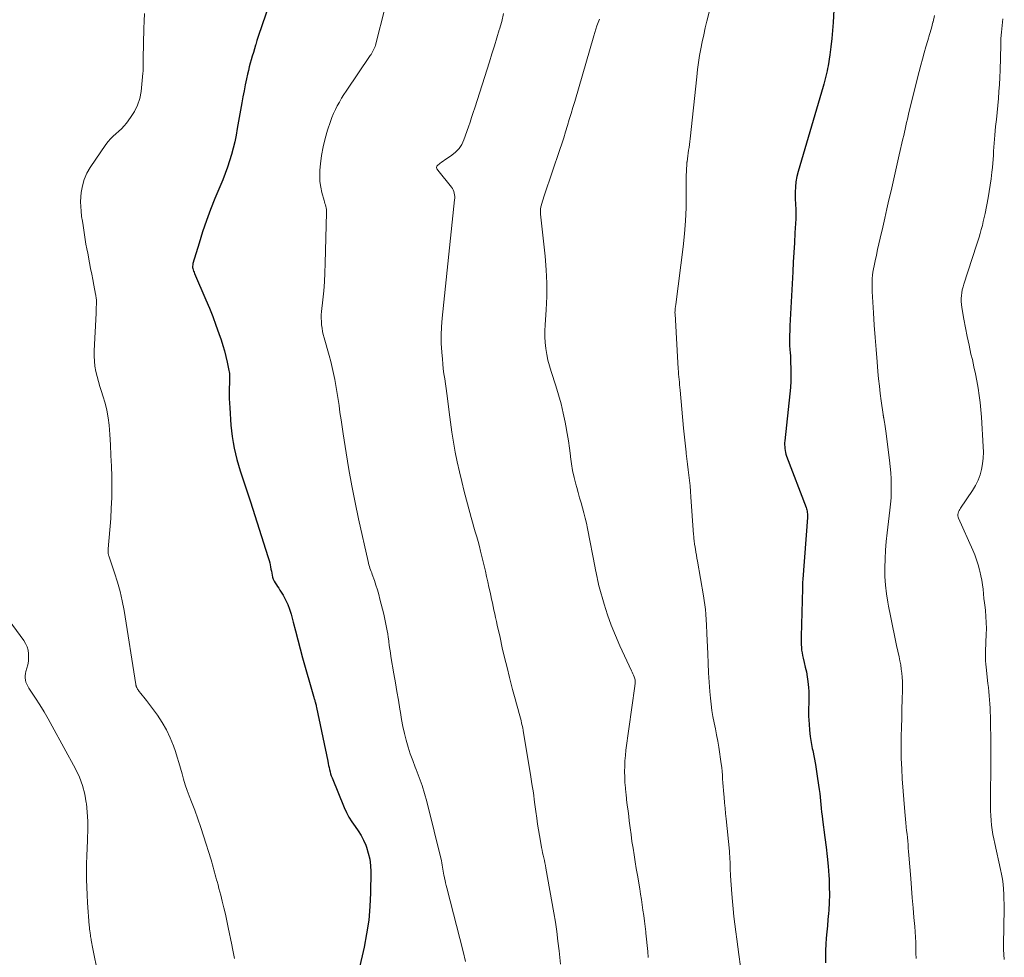
# Model space of a CAD drawing. Units: feet. Extents: x 1955000 to 1960023, y 580000 to 584937.
# Drawn here: x 1957981 to 1958142, y 580308 to 580461 of the extents above; entities that cross this region are included whole.
import ezdxf

# ---------------------------------------------------------------- set-up
doc = ezdxf.new("R2010")
doc.units = ezdxf.units.FT
doc.header["$LTSCALE"] = 100
doc.header["$MEASUREMENT"] = 0
doc.layers.add('CONTOUR INDEX', color=32, linetype='Continuous', lineweight=25)
doc.layers.add('CONTOUR INTERMEDIATE', color=40, linetype='Continuous', lineweight=15)

msp = doc.modelspace()

# ---------------------------------------------------------------- linework, layer by layer
at = {"layer": 'CONTOUR INDEX', "flags": 128}
for points, elevation in [([(1958114.36, 580469.46), (1958113.85, 580460.2), (1958113.75, 580458.88), (1958113.63, 580457.55), (1958113.48, 580456.23), (1958113.29, 580454.91), (1958113.02, 580453.14), (1958112.95, 580452.71), (1958112.87, 580452.28), (1958112.77, 580451.85), (1958112.67, 580451.43), (1958112.56, 580451), (1958112.44, 580450.58), (1958112.33, 580450.15), (1958112.2, 580449.73), (1958108.14, 580435.91), (1958107.94, 580435.08), (1958107.78, 580434.24), (1958107.7, 580433.39), (1958107.67, 580432.53), (1958107.68, 580431.68), (1958107.68, 580431.24), (1958107.7, 580430.8), (1958107.72, 580430.36), (1958107.75, 580429.92), (1958107.77, 580429.48), (1958107.78, 580429.04), (1958107.78, 580428.6), (1958107.76, 580428.16), (1958107.62, 580425.88), (1958107.53, 580424.3), (1958107.44, 580422.71), (1958107.36, 580421.13), (1958107.27, 580419.55), (1958106.82, 580410.73), (1958106.79, 580410.26), (1958106.77, 580409.8), (1958106.75, 580409.33), (1958106.74, 580408.86), (1958106.73, 580408.39), (1958106.73, 580407.92), (1958106.76, 580407.45), (1958106.79, 580406.99), (1958106.8, 580406.88), (1958106.84, 580406.37), (1958106.88, 580405.85), (1958106.91, 580405.33), (1958106.93, 580404.81), (1958106.97, 580403.79), (1958106.98, 580402.76), (1958106.97, 580401.73), (1958106.91, 580400.7), (1958106.82, 580399.67), (1958105.98, 580391.99), (1958105.95, 580391.68), (1958105.94, 580391.37), (1958105.96, 580391.05), (1958105.98, 580390.74), (1958106.03, 580390.43), (1958106.09, 580390.13), (1958106.17, 580389.83), (1958106.27, 580389.53), (1958109.43, 580381.13), (1958109.5, 580380.93), (1958109.55, 580380.74), (1958109.6, 580380.54), (1958109.63, 580380.33), (1958109.65, 580380.13), (1958109.66, 580379.93), (1958109.66, 580379.72), (1958109.65, 580379.52), (1958108.9, 580369.47), (1958108.89, 580369.28), (1958108.88, 580369.09), (1958108.87, 580368.9), (1958108.86, 580368.71), (1958108.86, 580368.52), (1958108.85, 580368.32), (1958108.85, 580368.13), (1958108.84, 580367.94), (1958108.64, 580360.13), (1958108.63, 580359.68), (1958108.64, 580359.23), (1958108.65, 580358.79), (1958108.67, 580358.34), (1958108.72, 580357.89), (1958108.78, 580357.45), (1958108.86, 580357.01), (1958108.96, 580356.58), (1958109.14, 580355.91), (1958109.32, 580355.13), (1958109.49, 580354.36), (1958109.61, 580353.57), (1958109.72, 580352.79), (1958109.82, 580351.83), (1958109.87, 580351.16), (1958109.91, 580350.49), (1958109.91, 580349.82), (1958109.88, 580349.15), (1958109.85, 580348.48), (1958109.84, 580347.81), (1958109.85, 580347.14), (1958109.88, 580346.47), (1958109.92, 580345.82), (1958110, 580344.83), (1958110.11, 580343.84), (1958110.27, 580342.85), (1958110.45, 580341.87), (1958110.52, 580341.56), (1958110.75, 580340.42), (1958110.96, 580339.28), (1958111.15, 580338.14), (1958111.32, 580336.99), (1958111.58, 580335.16), (1958111.66, 580334.56), (1958111.73, 580333.95), (1958111.8, 580333.34), (1958111.86, 580332.73), (1958111.92, 580332.12), (1958111.98, 580331.51), (1958112.05, 580330.91), (1958112.13, 580330.3), (1958112.52, 580327.34), (1958112.71, 580325.79), (1958112.87, 580324.25), (1958113.02, 580322.7), (1958113.14, 580321.16), (1958113.18, 580320.59), (1958113.23, 580319.32), (1958113.25, 580318.06), (1958113.21, 580316.79), (1958113.13, 580315.52), (1958113.09, 580315), (1958113, 580314), (1958112.91, 580312.99), (1958112.82, 580311.98), (1958112.73, 580310.98), (1958112.66, 580309.97), (1958112.6, 580308.97), (1958112.58, 580307.96), (1958112.58, 580306.95)], 880), ([(1958023.49, 580467.7), (1958020.61, 580459.17), (1958020.4, 580458.53), (1958020.19, 580457.89), (1958019.98, 580457.24), (1958019.78, 580456.59), (1958019.74, 580456.47), (1958019.57, 580455.88), (1958019.39, 580455.3), (1958019.22, 580454.71), (1958019.05, 580454.12), (1958018.89, 580453.53), (1958018.73, 580452.94), (1958018.59, 580452.35), (1958018.45, 580451.75), (1958018.28, 580451), (1958018.07, 580450.02), (1958017.87, 580449.05), (1958017.69, 580448.07), (1958017.51, 580447.09), (1958016.77, 580442.88), (1958016.57, 580441.81), (1958016.35, 580440.75), (1958016.1, 580439.7), (1958015.82, 580438.65), (1958015.51, 580437.61), (1958015.18, 580436.58), (1958014.81, 580435.57), (1958014.41, 580434.56), (1958013.14, 580431.52), (1958012.42, 580429.72), (1958011.74, 580427.9), (1958011.12, 580426.06), (1958010.54, 580424.21), (1958009.55, 580420.88), (1958009.51, 580420.68), (1958009.49, 580420.48), (1958009.5, 580420.28), (1958009.54, 580420.08), (1958009.59, 580419.88), (1958009.65, 580419.68), (1958009.72, 580419.49), (1958009.8, 580419.29), (1958011.66, 580415), (1958012.23, 580413.63), (1958012.78, 580412.26), (1958013.29, 580410.87), (1958013.79, 580409.48), (1958014.14, 580408.45), (1958014.43, 580407.56), (1958014.69, 580406.66), (1958014.92, 580405.75), (1958015.13, 580404.83), (1958015.41, 580403.47), (1958015.45, 580403.23), (1958015.48, 580402.99), (1958015.5, 580402.75), (1958015.51, 580402.51), (1958015.52, 580402.26), (1958015.52, 580402.02), (1958015.51, 580401.78), (1958015.51, 580401.53), (1958015.47, 580400.48), (1958015.46, 580399.71), (1958015.47, 580398.93), (1958015.49, 580398.16), (1958015.54, 580397.39), (1958015.74, 580394.58), (1958015.83, 580393.63), (1958015.95, 580392.69), (1958016.1, 580391.75), (1958016.27, 580390.82), (1958016.48, 580389.89), (1958016.71, 580388.96), (1958016.97, 580388.05), (1958017.25, 580387.14), (1958017.41, 580386.65), (1958017.78, 580385.5), (1958018.15, 580384.35), (1958018.53, 580383.19), (1958018.9, 580382.04), (1958021.77, 580373.16), (1958021.88, 580372.83), (1958021.97, 580372.49), (1958022.05, 580372.15), (1958022.13, 580371.81), (1958022.2, 580371.46), (1958022.26, 580371.12), (1958022.33, 580370.77), (1958022.39, 580370.43), (1958022.44, 580370.13), (1958022.53, 580369.79), (1958022.63, 580369.46), (1958022.78, 580369.15), (1958022.96, 580368.85), (1958023.15, 580368.56), (1958023.34, 580368.26), (1958023.53, 580367.97), (1958023.72, 580367.67), (1958024.24, 580366.84), (1958024.65, 580366.11), (1958025.01, 580365.36), (1958025.3, 580364.58), (1958025.54, 580363.78), (1958025.86, 580362.48), (1958026.23, 580361.02), (1958026.62, 580359.56), (1958027.01, 580358.1), (1958027.42, 580356.65), (1958029.19, 580350.4), (1958029.23, 580350.26), (1958029.27, 580350.13), (1958029.31, 580350), (1958029.35, 580349.87), (1958029.39, 580349.73), (1958029.43, 580349.6), (1958029.46, 580349.47), (1958029.5, 580349.33), (1958029.52, 580349.26), (1958029.56, 580349.09), (1958029.6, 580348.92), (1958029.63, 580348.74), (1958029.67, 580348.57), (1958031.5, 580339.79), (1958031.58, 580339.44), (1958031.65, 580339.1), (1958031.72, 580338.76), (1958031.8, 580338.42), (1958031.88, 580338.08), (1958031.98, 580337.75), (1958032.09, 580337.42), (1958032.21, 580337.09), (1958034.19, 580332.26), (1958034.56, 580331.45), (1958034.97, 580330.66), (1958035.45, 580329.91), (1958035.96, 580329.18), (1958036.47, 580328.46), (1958036.94, 580327.7), (1958037.34, 580326.91), (1958037.69, 580326.09), (1958037.8, 580325.81), (1958038.12, 580324.82), (1958038.35, 580323.82), (1958038.48, 580322.79), (1958038.52, 580321.76), (1958038.48, 580318.36), (1958038.38, 580316.12), (1958038.18, 580313.9), (1958037.85, 580311.69), (1958037.43, 580309.5), (1958036.58, 580305.77)], 900)]:
    msp.add_lwpolyline(points, dxfattribs=dict(at, elevation=elevation))
at = {"layer": 'CONTOUR INTERMEDIATE', "flags": 128}
for points, elevation in [([(1958094.39, 580464.91), (1958093.29, 580460.42), (1958093.02, 580459.3), (1958092.76, 580458.17), (1958092.52, 580457.04), (1958092.3, 580455.91), (1958092.09, 580454.78), (1958091.91, 580453.64), (1958091.75, 580452.5), (1958091.62, 580451.35), (1958090.57, 580441.24), (1958090.51, 580440.77), (1958090.45, 580440.3), (1958090.39, 580439.83), (1958090.31, 580439.36), (1958090.24, 580438.9), (1958090.17, 580438.43), (1958090.11, 580437.96), (1958090.05, 580437.49), (1958090.04, 580437.41), (1958090, 580436.89), (1958089.96, 580436.38), (1958089.94, 580435.86), (1958089.93, 580435.35), (1958089.93, 580432.11), (1958089.9, 580429.98), (1958089.8, 580427.86), (1958089.63, 580425.73), (1958089.4, 580423.61), (1958088.22, 580414.21), (1958088.2, 580414.1), (1958088.19, 580413.99), (1958088.17, 580413.88), (1958088.16, 580413.77), (1958088.14, 580413.66), (1958088.12, 580413.54), (1958088.11, 580413.43), (1958088.1, 580413.32), (1958088.1, 580413.26), (1958088.09, 580413.12), (1958088.08, 580412.98), (1958088.08, 580412.84), (1958088.09, 580412.7), (1958088.6, 580403.76), (1958088.63, 580403.33), (1958088.66, 580402.89), (1958088.7, 580402.45), (1958088.75, 580402.02), (1958088.8, 580401.58), (1958088.84, 580401.15), (1958088.89, 580400.71), (1958088.93, 580400.27), (1958089.48, 580394.09), (1958089.58, 580393.1), (1958089.67, 580392.12), (1958089.78, 580391.13), (1958089.88, 580390.15), (1958089.91, 580389.94), (1958090.01, 580389.06), (1958090.11, 580388.18), (1958090.22, 580387.3), (1958090.33, 580386.42), (1958090.44, 580385.54), (1958090.54, 580384.66), (1958090.62, 580383.77), (1958090.69, 580382.89), (1958091.12, 580376.68), (1958091.14, 580376.45), (1958091.16, 580376.23), (1958091.18, 580376.01), (1958091.2, 580375.79), (1958091.2, 580375.77), (1958091.23, 580375.56), (1958091.25, 580375.35), (1958091.28, 580375.14), (1958091.31, 580374.93), (1958091.41, 580374.35), (1958091.49, 580373.86), (1958091.57, 580373.36), (1958091.65, 580372.87), (1958091.74, 580372.37), (1958092.73, 580366.74), (1958092.85, 580366), (1958092.95, 580365.26), (1958093.03, 580364.52), (1958093.1, 580363.78), (1958093.17, 580362.85), (1958093.19, 580362.57), (1958093.21, 580362.29), (1958093.22, 580362.01), (1958093.23, 580361.73), (1958093.24, 580361.45), (1958093.25, 580361.18), (1958093.26, 580360.9), (1958093.27, 580360.62), (1958093.41, 580357.3), (1958093.48, 580355.76), (1958093.57, 580354.21), (1958093.67, 580352.67), (1958093.78, 580351.13), (1958093.86, 580350.08), (1958093.97, 580349.07), (1958094.1, 580348.06), (1958094.27, 580347.06), (1958094.47, 580346.06), (1958094.68, 580345.07), (1958094.87, 580344.07), (1958095.05, 580343.07), (1958095.21, 580342.06), (1958095.61, 580339.38), (1958095.69, 580338.76), (1958095.76, 580338.14), (1958095.81, 580337.52), (1958095.85, 580336.9), (1958095.88, 580336.28), (1958095.92, 580335.66), (1958095.97, 580335.04), (1958096.03, 580334.42), (1958096.08, 580333.91), (1958096.17, 580333.03), (1958096.25, 580332.15), (1958096.34, 580331.28), (1958096.42, 580330.4), (1958096.94, 580325.11), (1958096.98, 580324.68), (1958097.01, 580324.26), (1958097.03, 580323.84), (1958097.05, 580323.42), (1958097.07, 580323.05), (1958097.08, 580322.81), (1958097.08, 580322.57), (1958097.09, 580322.33), (1958097.1, 580322.09), (1958097.1, 580321.85), (1958097.11, 580321.61), (1958097.12, 580321.37), (1958097.14, 580321.13), (1958097.35, 580318.2), (1958097.45, 580316.96), (1958097.56, 580315.72), (1958097.69, 580314.48), (1958097.84, 580313.25), (1958097.99, 580312.01), (1958098.15, 580310.77), (1958098.32, 580309.54), (1958098.48, 580308.3), (1958099.55, 580300.5)], 884), ([(1958040.89, 580462.68), (1958039.28, 580456.48), (1958039.21, 580456.25), (1958039.13, 580456.03), (1958039.04, 580455.81), (1958038.93, 580455.6), (1958038.82, 580455.39), (1958038.7, 580455.18), (1958038.57, 580454.98), (1958038.44, 580454.78), (1958034.5, 580449.01), (1958034.12, 580448.42), (1958033.75, 580447.83), (1958033.4, 580447.22), (1958033.06, 580446.61), (1958032.75, 580445.98), (1958032.46, 580445.34), (1958032.2, 580444.69), (1958031.96, 580444.03), (1958031.49, 580442.66), (1958031.09, 580441.3), (1958030.74, 580439.93), (1958030.5, 580438.53), (1958030.33, 580437.13), (1958030.24, 580436.1), (1958030.21, 580435.18), (1958030.24, 580434.27), (1958030.37, 580433.37), (1958030.57, 580432.48), (1958030.92, 580431.19), (1958030.99, 580430.95), (1958031.05, 580430.7), (1958031.12, 580430.45), (1958031.19, 580430.21), (1958031.25, 580429.96), (1958031.29, 580429.71), (1958031.31, 580429.46), (1958031.31, 580429.2), (1958031.1, 580420.9), (1958031.04, 580419.41), (1958030.96, 580417.93), (1958030.85, 580416.44), (1958030.7, 580414.96), (1958030.5, 580413.07), (1958030.46, 580412.54), (1958030.45, 580412), (1958030.47, 580411.46), (1958030.51, 580410.92), (1958030.59, 580410.38), (1958030.68, 580409.85), (1958030.79, 580409.32), (1958030.93, 580408.8), (1958031.74, 580405.9), (1958032, 580404.94), (1958032.24, 580403.97), (1958032.46, 580402.99), (1958032.66, 580402.02), (1958032.84, 580401.04), (1958033.01, 580400.05), (1958033.17, 580399.07), (1958033.31, 580398.08), (1958033.35, 580397.75), (1958033.5, 580396.6), (1958033.67, 580395.45), (1958033.84, 580394.3), (1958034.01, 580393.15), (1958034.51, 580390.04), (1958034.96, 580387.35), (1958035.44, 580384.65), (1958035.98, 580381.97), (1958036.54, 580379.29), (1958038.07, 580372.33), (1958038.14, 580372.06), (1958038.21, 580371.79), (1958038.29, 580371.52), (1958038.39, 580371.26), (1958038.48, 580371), (1958038.58, 580370.73), (1958038.67, 580370.47), (1958038.77, 580370.21), (1958039.11, 580369.24), (1958039.36, 580368.49), (1958039.6, 580367.73), (1958039.81, 580366.97), (1958040.02, 580366.21), (1958040.63, 580363.74), (1958040.76, 580363.21), (1958040.88, 580362.68), (1958040.99, 580362.14), (1958041.1, 580361.61), (1958041.2, 580361.07), (1958041.29, 580360.53), (1958041.37, 580359.99), (1958041.44, 580359.44), (1958041.46, 580359.3), (1958041.54, 580358.68), (1958041.62, 580358.07), (1958041.71, 580357.46), (1958041.81, 580356.85), (1958042.3, 580354.01), (1958042.54, 580352.58), (1958042.78, 580351.15), (1958043.02, 580349.72), (1958043.25, 580348.29), (1958043.35, 580347.71), (1958043.55, 580346.57), (1958043.77, 580345.44), (1958044.02, 580344.32), (1958044.3, 580343.2), (1958044.62, 580342.1), (1958044.96, 580341), (1958045.35, 580339.92), (1958045.77, 580338.85), (1958045.94, 580338.43), (1958046.43, 580337.15), (1958046.89, 580335.86), (1958047.29, 580334.55), (1958047.64, 580333.22), (1958050.02, 580323.54), (1958050.1, 580323.21), (1958050.17, 580322.88), (1958050.23, 580322.54), (1958050.28, 580322.21), (1958050.34, 580321.87), (1958050.39, 580321.53), (1958050.45, 580321.2), (1958050.52, 580320.86), (1958050.54, 580320.74), (1958050.62, 580320.34), (1958050.71, 580319.95), (1958050.8, 580319.55), (1958050.9, 580319.16), (1958053.56, 580308.8), (1958053.98, 580307.15)], 896), ([(1958001.67, 580461.63), (1958001.6, 580460.41), (1958001.56, 580459.18), (1958001.45, 580454.3), (1958001.45, 580454), (1958001.45, 580453.71), (1958001.45, 580453.42), (1958001.46, 580453.12), (1958001.46, 580452.83), (1958001.45, 580452.54), (1958001.43, 580452.24), (1958001.41, 580451.95), (1958001.09, 580448.93), (1958000.88, 580447.79), (1958000.54, 580446.7), (1958000.03, 580445.67), (1957999.4, 580444.69), (1957998.71, 580443.79), (1957998.32, 580443.32), (1957997.91, 580442.87), (1957997.46, 580442.45), (1957997, 580442.05), (1957996.54, 580441.65), (1957996.1, 580441.23), (1957995.71, 580440.77), (1957995.34, 580440.28), (1957992.81, 580436.57), (1957992.26, 580435.61), (1957991.81, 580434.61), (1957991.53, 580433.55), (1957991.35, 580432.45), (1957991.29, 580431.76), (1957991.25, 580430.98), (1957991.26, 580430.2), (1957991.31, 580429.42), (1957991.41, 580428.64), (1957991.41, 580428.59), (1957991.53, 580427.83), (1957991.65, 580427.08), (1957991.76, 580426.33), (1957991.88, 580425.57), (1957992, 580424.82), (1957992.12, 580424.07), (1957992.26, 580423.32), (1957992.4, 580422.57), (1957992.71, 580420.99), (1957992.88, 580420.09), (1957993.06, 580419.18), (1957993.23, 580418.28), (1957993.4, 580417.38), (1957993.68, 580415.92), (1957993.71, 580415.74), (1957993.74, 580415.57), (1957993.77, 580415.39), (1957993.79, 580415.21), (1957993.81, 580415.03), (1957993.82, 580414.85), (1957993.82, 580414.68), (1957993.82, 580414.5), (1957993.81, 580414.18), (1957993.8, 580413.84), (1957993.79, 580413.51), (1957993.78, 580413.17), (1957993.76, 580412.83), (1957993.47, 580406.68), (1957993.46, 580405.83), (1957993.49, 580404.99), (1957993.59, 580404.15), (1957993.74, 580403.31), (1957993.93, 580402.48), (1957994.14, 580401.66), (1957994.38, 580400.84), (1957994.65, 580400.03), (1957994.89, 580399.33), (1957995.25, 580398.16), (1957995.54, 580396.98), (1957995.74, 580395.78), (1957995.88, 580394.57), (1957995.98, 580393.06), (1957996.1, 580391.34), (1957996.19, 580389.62), (1957996.27, 580387.9), (1957996.32, 580386.18), (1957996.32, 580386.13), (1957996.34, 580384.44), (1957996.32, 580382.74), (1957996.25, 580381.04), (1957996.15, 580379.35), (1957995.76, 580374.4), (1957995.75, 580374.24), (1957995.74, 580374.09), (1957995.74, 580373.93), (1957995.75, 580373.77), (1957995.75, 580373.67), (1957995.76, 580373.57), (1957995.78, 580373.46), (1957995.8, 580373.36), (1957995.83, 580373.26), (1957996.79, 580370.48), (1957997.26, 580368.97), (1957997.69, 580367.46), (1957998.03, 580365.92), (1957998.32, 580364.37), (1958000.24, 580352.3), (1958000.26, 580352.24), (1958000.27, 580352.17), (1958000.28, 580352.11), (1958000.3, 580352.05), (1958000.32, 580351.98), (1958000.34, 580351.92), (1958000.36, 580351.86), (1958000.39, 580351.8), (1958000.47, 580351.66), (1958000.54, 580351.54), (1958000.61, 580351.42), (1958000.7, 580351.3), (1958000.78, 580351.18), (1958001.07, 580350.84), (1958001.29, 580350.55), (1958001.52, 580350.26), (1958001.75, 580349.97), (1958001.97, 580349.68), (1958003.75, 580347.3), (1958004.54, 580346.12), (1958005.26, 580344.9), (1958005.86, 580343.62), (1958006.38, 580342.3), (1958006.69, 580341.38), (1958006.98, 580340.48), (1958007.26, 580339.58), (1958007.52, 580338.67), (1958007.77, 580337.76), (1958008.02, 580336.85), (1958008.3, 580335.94), (1958008.61, 580335.05), (1958008.94, 580334.17), (1958009.33, 580333.18), (1958009.86, 580331.8), (1958010.36, 580330.41), (1958010.84, 580329.01), (1958011.29, 580327.61), (1958012.5, 580323.72), (1958012.63, 580323.32), (1958012.74, 580322.92), (1958012.86, 580322.51), (1958012.97, 580322.11), (1958013.08, 580321.7), (1958013.19, 580321.29), (1958013.3, 580320.89), (1958013.41, 580320.48), (1958013.49, 580320.19), (1958013.64, 580319.64), (1958013.79, 580319.08), (1958013.93, 580318.53), (1958014.07, 580317.98), (1958014.33, 580316.97), (1958014.6, 580315.91), (1958014.85, 580314.85), (1958015.08, 580313.78), (1958015.31, 580312.71), (1958015.89, 580309.85), (1958016, 580309.3), (1958016.12, 580308.74), (1958016.23, 580308.19), (1958016.34, 580307.63)], 904), ([(1958060.17, 580461.64), (1958059.85, 580460.37), (1958059.49, 580459.11), (1958059.46, 580459.01), (1958059.06, 580457.7), (1958058.66, 580456.4), (1958058.25, 580455.1), (1958057.84, 580453.79), (1958055.46, 580446.28), (1958055.21, 580445.49), (1958054.95, 580444.71), (1958054.69, 580443.94), (1958054.42, 580443.16), (1958053.69, 580441.06), (1958053.34, 580440.32), (1958052.91, 580439.64), (1958052.35, 580439.05), (1958051.71, 580438.54), (1958050.84, 580437.97), (1958050.57, 580437.79), (1958050.3, 580437.6), (1958050.04, 580437.4), (1958049.78, 580437.2), (1958049.4, 580436.88), (1958049.35, 580436.83), (1958049.3, 580436.77), (1958049.27, 580436.7), (1958049.25, 580436.62), (1958049.24, 580436.54), (1958049.25, 580436.47), (1958049.27, 580436.4), (1958049.29, 580436.34), (1958049.33, 580436.27), (1958049.37, 580436.21), (1958049.41, 580436.15), (1958049.45, 580436.1), (1958051.67, 580433.37), (1958051.83, 580433.15), (1958051.96, 580432.91), (1958052.05, 580432.66), (1958052.13, 580432.39), (1958052.17, 580432.12), (1958052.19, 580431.84), (1958052.19, 580431.57), (1958052.17, 580431.29), (1958050.15, 580411.98), (1958050.05, 580410.61), (1958049.99, 580409.23), (1958050.01, 580407.85), (1958050.09, 580406.48), (1958050.18, 580405.34), (1958050.25, 580404.53), (1958050.34, 580403.72), (1958050.45, 580402.92), (1958050.57, 580402.12), (1958050.7, 580401.32), (1958050.81, 580400.51), (1958050.92, 580399.71), (1958051.02, 580398.9), (1958051.29, 580396.67), (1958051.5, 580395.04), (1958051.73, 580393.42), (1958052, 580391.79), (1958052.28, 580390.18), (1958052.61, 580388.56), (1958052.95, 580386.96), (1958053.33, 580385.36), (1958053.74, 580383.77), (1958054.65, 580380.31), (1958054.87, 580379.52), (1958055.09, 580378.74), (1958055.31, 580377.95), (1958055.55, 580377.17), (1958055.78, 580376.38), (1958056, 580375.6), (1958056.21, 580374.8), (1958056.4, 580374.01), (1958057.19, 580370.77), (1958057.39, 580369.91), (1958057.59, 580369.04), (1958057.78, 580368.18), (1958057.96, 580367.32), (1958058.07, 580366.79), (1958058.2, 580366.19), (1958058.33, 580365.59), (1958058.46, 580364.99), (1958058.59, 580364.39), (1958058.73, 580363.79), (1958058.86, 580363.19), (1958058.99, 580362.58), (1958059.13, 580361.98), (1958059.58, 580359.93), (1958059.95, 580358.3), (1958060.33, 580356.68), (1958060.72, 580355.06), (1958061.13, 580353.44), (1958061.63, 580351.51), (1958061.84, 580350.72), (1958062.05, 580349.94), (1958062.26, 580349.15), (1958062.48, 580348.37), (1958062.7, 580347.59), (1958062.81, 580347.19), (1958062.91, 580346.8), (1958063.01, 580346.41), (1958063.1, 580346.01), (1958063.19, 580345.62), (1958063.27, 580345.22), (1958063.34, 580344.82), (1958063.41, 580344.42), (1958064.54, 580337.61), (1958064.78, 580336.11), (1958065.01, 580334.62), (1958065.22, 580333.12), (1958065.43, 580331.62), (1958065.58, 580330.49), (1958065.71, 580329.55), (1958065.85, 580328.62), (1958066.01, 580327.68), (1958066.17, 580326.75), (1958066.36, 580325.74), (1958066.44, 580325.32), (1958066.52, 580324.89), (1958066.62, 580324.47), (1958066.71, 580324.05), (1958066.81, 580323.63), (1958066.9, 580323.21), (1958066.98, 580322.78), (1958067.06, 580322.36), (1958068.34, 580315.11), (1958068.6, 580313.57), (1958068.83, 580312.02), (1958069.02, 580310.46), (1958069.19, 580308.9), (1958069.41, 580306.74)], 892), ([(1958130.35, 580461.32), (1958130.13, 580460.29), (1958130.12, 580460.24), (1958129.85, 580459.23), (1958129.57, 580458.23), (1958129.28, 580457.22), (1958128.98, 580456.22), (1958128.69, 580455.22), (1958128.41, 580454.22), (1958128.14, 580453.21), (1958127.88, 580452.2), (1958126.21, 580445.5), (1958126.08, 580444.96), (1958125.95, 580444.43), (1958125.83, 580443.9), (1958125.71, 580443.36), (1958125.59, 580442.82), (1958125.48, 580442.29), (1958125.35, 580441.75), (1958125.23, 580441.22), (1958124.63, 580438.63), (1958124.3, 580437.16), (1958123.96, 580435.69), (1958123.62, 580434.21), (1958123.29, 580432.74), (1958122.95, 580431.27), (1958122.61, 580429.79), (1958122.28, 580428.32), (1958121.94, 580426.85), (1958121.52, 580425.03), (1958121.31, 580424.11), (1958121.1, 580423.19), (1958120.9, 580422.27), (1958120.7, 580421.35), (1958120.52, 580420.55), (1958120.42, 580420.03), (1958120.34, 580419.51), (1958120.28, 580418.98), (1958120.23, 580418.45), (1958120.21, 580417.93), (1958120.19, 580417.4), (1958120.2, 580416.87), (1958120.23, 580416.34), (1958120.43, 580412.84), (1958120.56, 580410.85), (1958120.7, 580408.86), (1958120.85, 580406.87), (1958121.01, 580404.88), (1958121.15, 580403.31), (1958121.26, 580402.11), (1958121.39, 580400.91), (1958121.53, 580399.71), (1958121.69, 580398.52), (1958122, 580396.3), (1958122.01, 580396.22), (1958122.02, 580396.14), (1958122.04, 580396.06), (1958122.05, 580395.98), (1958122.07, 580395.9), (1958122.08, 580395.82), (1958122.1, 580395.74), (1958122.11, 580395.66), (1958122.22, 580395.07), (1958122.28, 580394.7), (1958122.34, 580394.32), (1958122.39, 580393.95), (1958122.44, 580393.57), (1958123.05, 580388.84), (1958123.16, 580387.83), (1958123.25, 580386.81), (1958123.3, 580385.79), (1958123.33, 580384.77), (1958123.33, 580383.75), (1958123.29, 580382.73), (1958123.21, 580381.71), (1958123.11, 580380.7), (1958122.66, 580377), (1958122.51, 580375.58), (1958122.39, 580374.17), (1958122.31, 580372.75), (1958122.27, 580371.33), (1958122.29, 580369.91), (1958122.37, 580368.5), (1958122.54, 580367.1), (1958122.77, 580365.7), (1958122.89, 580365.07), (1958123.2, 580363.47), (1958123.53, 580361.87), (1958123.86, 580360.28), (1958124.2, 580358.68), (1958124.61, 580356.83), (1958124.74, 580356.16), (1958124.86, 580355.5), (1958124.96, 580354.82), (1958125.04, 580354.15), (1958125.09, 580353.47), (1958125.13, 580352.79), (1958125.14, 580352.11), (1958125.14, 580351.43), (1958125.09, 580349.8), (1958125.05, 580348.31), (1958125.02, 580346.81), (1958124.99, 580345.32), (1958124.95, 580343.82), (1958124.95, 580343.51), (1958124.94, 580341.87), (1958124.96, 580340.22), (1958125.03, 580338.57), (1958125.12, 580336.92), (1958125.51, 580331.54), (1958125.56, 580330.94), (1958125.62, 580330.33), (1958125.68, 580329.73), (1958125.75, 580329.12), (1958125.76, 580329.05), (1958125.83, 580328.48), (1958125.89, 580327.91), (1958125.95, 580327.35), (1958126, 580326.78), (1958126.05, 580326.21), (1958126.1, 580325.64), (1958126.14, 580325.08), (1958126.19, 580324.51), (1958126.49, 580320.7), (1958126.62, 580319.1), (1958126.75, 580317.51), (1958126.88, 580315.91), (1958127.02, 580314.31), (1958127.14, 580312.87), (1958127.2, 580312), (1958127.26, 580311.12), (1958127.3, 580310.25), (1958127.33, 580309.37), (1958127.35, 580308.49), (1958127.37, 580307.62)], 876), ([(1958075.76, 580460.71), (1958075.56, 580460.17), (1958075.37, 580459.63), (1958075.18, 580459.09), (1958075.01, 580458.54), (1958074.84, 580457.99), (1958071.75, 580447.31), (1958071.46, 580446.32), (1958071.17, 580445.34), (1958070.87, 580444.35), (1958070.57, 580443.37), (1958070.26, 580442.39), (1958069.95, 580441.41), (1958069.63, 580440.43), (1958069.31, 580439.46), (1958066.82, 580432.09), (1958066.71, 580431.75), (1958066.6, 580431.4), (1958066.49, 580431.06), (1958066.4, 580430.71), (1958066.29, 580430.31), (1958066.25, 580430.16), (1958066.22, 580430.01), (1958066.2, 580429.85), (1958066.18, 580429.7), (1958066.18, 580429.66), (1958066.17, 580429.48), (1958066.17, 580429.31), (1958066.18, 580429.13), (1958066.2, 580428.96), (1958066.94, 580422.08), (1958067.11, 580419.9), (1958067.21, 580417.72), (1958067.2, 580415.53), (1958067.11, 580413.35), (1958066.94, 580410.91), (1958066.9, 580409.94), (1958066.9, 580408.98), (1958066.96, 580408.02), (1958067.05, 580407.06), (1958067.2, 580406.1), (1958067.38, 580405.16), (1958067.62, 580404.22), (1958067.9, 580403.3), (1958068.67, 580400.98), (1958069.12, 580399.51), (1958069.54, 580398.03), (1958069.89, 580396.54), (1958070.19, 580395.03), (1958070.3, 580394.43), (1958070.51, 580393.22), (1958070.71, 580392), (1958070.88, 580390.79), (1958071.04, 580389.57), (1958071.06, 580389.4), (1958071.22, 580388.27), (1958071.41, 580387.15), (1958071.65, 580386.04), (1958071.93, 580384.93), (1958072.08, 580384.39), (1958072.31, 580383.56), (1958072.54, 580382.73), (1958072.78, 580381.91), (1958073.02, 580381.08), (1958073.25, 580380.25), (1958073.47, 580379.42), (1958073.66, 580378.58), (1958073.84, 580377.74), (1958075.09, 580371.33), (1958075.16, 580370.94), (1958075.24, 580370.55), (1958075.31, 580370.16), (1958075.38, 580369.77), (1958075.46, 580369.38), (1958075.55, 580369), (1958075.64, 580368.61), (1958075.75, 580368.23), (1958076.56, 580365.41), (1958077.11, 580363.67), (1958077.71, 580361.95), (1958078.39, 580360.26), (1958079.12, 580358.59), (1958081.02, 580354.52), (1958081.13, 580354.29), (1958081.23, 580354.05), (1958081.33, 580353.81), (1958081.42, 580353.56), (1958081.48, 580353.41), (1958081.53, 580353.24), (1958081.57, 580353.07), (1958081.59, 580352.9), (1958081.6, 580352.72), (1958081.59, 580352.54), (1958081.58, 580352.36), (1958081.56, 580352.18), (1958081.54, 580352.01), (1958080.1, 580341.61), (1958080, 580340.74), (1958079.92, 580339.86), (1958079.89, 580338.98), (1958079.87, 580338.1), (1958079.9, 580337.22), (1958079.94, 580336.34), (1958080.01, 580335.47), (1958080.1, 580334.59), (1958080.11, 580334.49), (1958080.21, 580333.57), (1958080.32, 580332.64), (1958080.43, 580331.72), (1958080.55, 580330.8), (1958080.64, 580330.06), (1958080.78, 580328.95), (1958080.92, 580327.84), (1958081.08, 580326.73), (1958081.25, 580325.63), (1958081.42, 580324.52), (1958081.6, 580323.41), (1958081.78, 580322.31), (1958081.96, 580321.2), (1958082.33, 580319.01), (1958082.47, 580318.14), (1958082.61, 580317.26), (1958082.74, 580316.39), (1958082.87, 580315.51), (1958083, 580314.63), (1958083.11, 580313.75), (1958083.22, 580312.87), (1958083.32, 580311.99), (1958083.34, 580311.77), (1958083.45, 580310.78), (1958083.54, 580309.79), (1958083.64, 580308.79), (1958083.72, 580307.8)], 888), ([(1958141.49, 580460.78), (1958141.37, 580459.71), (1958141.27, 580458.63), (1958141.2, 580457.56), (1958141.16, 580456.48), (1958141.05, 580452.39), (1958141.01, 580451.24), (1958140.95, 580450.09), (1958140.87, 580448.95), (1958140.77, 580447.8), (1958140.66, 580446.66), (1958140.55, 580445.51), (1958140.44, 580444.37), (1958140.33, 580443.22), (1958140.19, 580441.83), (1958140.13, 580441.18), (1958140.08, 580440.52), (1958140.04, 580439.86), (1958140, 580439.2), (1958139.96, 580438.54), (1958139.91, 580437.88), (1958139.86, 580437.23), (1958139.79, 580436.57), (1958139.71, 580435.78), (1958139.58, 580434.73), (1958139.44, 580433.68), (1958139.27, 580432.63), (1958139.09, 580431.59), (1958138.6, 580429.05), (1958138.46, 580428.4), (1958138.32, 580427.75), (1958138.16, 580427.11), (1958137.99, 580426.46), (1958137.8, 580425.82), (1958137.62, 580425.19), (1958137.42, 580424.55), (1958137.22, 580423.91), (1958135.15, 580417.56), (1958135.01, 580417.1), (1958134.9, 580416.63), (1958134.81, 580416.15), (1958134.74, 580415.67), (1958134.71, 580415.19), (1958134.71, 580414.71), (1958134.74, 580414.23), (1958134.81, 580413.75), (1958135.14, 580411.84), (1958135.4, 580410.41), (1958135.68, 580408.99), (1958135.99, 580407.57), (1958136.31, 580406.15), (1958136.53, 580405.25), (1958136.79, 580404.09), (1958137.04, 580402.93), (1958137.26, 580401.76), (1958137.46, 580400.58), (1958137.63, 580399.41), (1958137.78, 580398.23), (1958137.9, 580397.04), (1958138, 580395.86), (1958138.31, 580391.08), (1958138.34, 580390.14), (1958138.31, 580389.2), (1958138.2, 580388.27), (1958138.04, 580387.35), (1958137.79, 580386.44), (1958137.47, 580385.57), (1958137.06, 580384.74), (1958136.58, 580383.94), (1958134.59, 580381.03), (1958134.47, 580380.84), (1958134.37, 580380.65), (1958134.29, 580380.44), (1958134.22, 580380.23), (1958134.19, 580380.01), (1958134.18, 580379.8), (1958134.22, 580379.59), (1958134.29, 580379.38), (1958136.59, 580374.2), (1958136.92, 580373.41), (1958137.22, 580372.61), (1958137.47, 580371.79), (1958137.7, 580370.96), (1958137.76, 580370.74), (1958137.92, 580370.02), (1958138.07, 580369.29), (1958138.18, 580368.55), (1958138.27, 580367.81), (1958138.35, 580367.07), (1958138.43, 580366.33), (1958138.51, 580365.59), (1958138.6, 580364.85), (1958138.65, 580364.37), (1958138.75, 580363.39), (1958138.8, 580362.41), (1958138.82, 580361.42), (1958138.8, 580360.44), (1958138.74, 580359.19), (1958138.72, 580358.68), (1958138.7, 580358.17), (1958138.68, 580357.66), (1958138.67, 580357.15), (1958138.66, 580356.64), (1958138.67, 580356.13), (1958138.71, 580355.62), (1958138.76, 580355.11), (1958139.07, 580352.46), (1958139.15, 580351.79), (1958139.22, 580351.13), (1958139.29, 580350.46), (1958139.35, 580349.79), (1958139.4, 580349.13), (1958139.44, 580348.46), (1958139.46, 580347.79), (1958139.48, 580347.12), (1958139.53, 580342.15), (1958139.54, 580340.85), (1958139.55, 580339.55), (1958139.54, 580338.26), (1958139.52, 580336.96), (1958139.5, 580336.09), (1958139.49, 580335.23), (1958139.49, 580334.37), (1958139.48, 580333.51), (1958139.49, 580332.65), (1958139.49, 580332.46), (1958139.51, 580331.69), (1958139.54, 580330.93), (1958139.59, 580330.16), (1958139.66, 580329.39), (1958139.76, 580328.63), (1958139.87, 580327.87), (1958140.01, 580327.12), (1958140.17, 580326.37), (1958141.13, 580322.16), (1958141.29, 580321.37), (1958141.43, 580320.57), (1958141.53, 580319.77), (1958141.6, 580318.96), (1958141.65, 580318.15), (1958141.68, 580317.34), (1958141.69, 580316.53), (1958141.69, 580315.72), (1958141.62, 580309.9), (1958141.63, 580309.09), (1958141.66, 580308.29), (1958141.74, 580307.49)], 872), ([(1957978.41, 580364.38), (1957981.97, 580359.47), (1957982.28, 580358.97), (1957982.52, 580358.44), (1957982.68, 580357.88), (1957982.77, 580357.29), (1957982.78, 580356.7), (1957982.74, 580356.1), (1957982.64, 580355.52), (1957982.49, 580354.94), (1957982.32, 580354.43), (1957982.24, 580354.08), (1957982.19, 580353.73), (1957982.2, 580353.37), (1957982.25, 580353.02), (1957982.34, 580352.67), (1957982.46, 580352.33), (1957982.62, 580352), (1957982.8, 580351.69), (1957983.88, 580350.08), (1957984.6, 580348.96), (1957985.31, 580347.83), (1957985.98, 580346.68), (1957986.63, 580345.52), (1957990.42, 580338.53), (1957991.04, 580337.2), (1957991.56, 580335.84), (1957991.92, 580334.43), (1957992.17, 580332.99), (1957992.18, 580332.89), (1957992.32, 580331.47), (1957992.4, 580330.05), (1957992.41, 580328.63), (1957992.37, 580327.2), (1957992.35, 580326.88), (1957992.29, 580325.62), (1957992.24, 580324.35), (1957992.22, 580323.08), (1957992.2, 580321.81), (1957992.21, 580320.54), (1957992.24, 580319.27), (1957992.3, 580318), (1957992.38, 580316.74), (1957992.64, 580313.05), (1957992.67, 580312.75), (1957992.7, 580312.45), (1957992.74, 580312.15), (1957992.78, 580311.85), (1957992.79, 580311.72), (1957992.83, 580311.49), (1957992.87, 580311.25), (1957992.91, 580311.02), (1957992.95, 580310.78), (1957992.97, 580310.66), (1957993.03, 580310.36), (1957993.08, 580310.07), (1957993.14, 580309.77), (1957993.2, 580309.47), (1957994.1, 580304.93)], 908)]:
    msp.add_lwpolyline(points, dxfattribs=dict(at, elevation=elevation))

doc.saveas('drawing.dxf')
